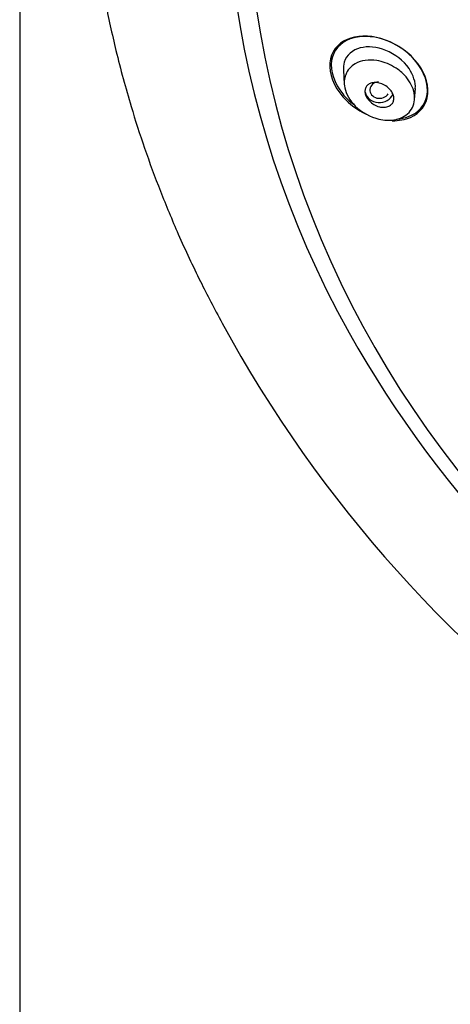
# Model space of a CAD drawing. Units: millimetres. Extents: x 7 to 203, y 5 to 291.
# Drawn here: x 171 to 173, y 164 to 169 of the extents above; entities that cross this region are included whole.
import ezdxf

# ---------------------------------------------------------------- set-up
doc = ezdxf.new("R2010")
doc.units = ezdxf.units.MM
doc.layers.add('Default', color=7, linetype='Continuous')
doc.layers.add('Standard', color=7, linetype='Continuous')

msp = doc.modelspace()

# ---------------------------------------------------------------- linework, layer by layer
at = {"layer": 'Default', "color": 7, "linetype": 'Continuous'}
msp.add_line((171.0332, 215.8034), (171.0332, 144.765), dxfattribs=at)
at = {"layer": 'Standard', "color": 7, "linetype": 'Continuous'}
for p, q in [((172.8267, 169.0668), (172.8321, 168.9888)), ((173.2216, 168.9037), (173.2259, 168.9646))]:
    msp.add_line(p, q, dxfattribs=at)
for centre, radius, start, end in [((178.5231, 171.1235), 7.247, 208.52025, 235.16282), ((178.2667, 170.6526), 6.2058, 209.36129, 238.09673)]:
    msp.add_arc(centre, radius, start, end, dxfattribs=at)
for centre, major_axis, ratio, start_param, end_param in [((179.0665, 170.1907), (6.8867, 0), 0.866025, -0.447532, 3.589125), ((179.0665, 170.1392), (6.7733, 0), 0.866025, 0, 4.349948), ((173.0274, 168.9571), (0.0538, 0.0005), 0.85929, 1.68234, 5.808478), ((173.0263, 168.9569), (0.08, 0), 0.866025, 3.316126, 5.941248)]:
    msp.add_ellipse(centre, major_axis=major_axis, ratio=ratio, start_param=start_param, end_param=end_param, dxfattribs=at)
for points, knots in [([(179.0665, 177.2532), (178.9828, 177.2527), (178.8391, 177.2515), (178.5984, 177.2422), (178.3578, 177.2267), (178.1405, 177.2068), (177.9213, 177.1816), (177.7033, 177.1513), (177.4767, 177.1133), (177.2609, 177.0714), (177.0521, 177.0256), (176.8382, 176.9728), (176.6339, 176.9165), (176.446, 176.8597), (176.1966, 176.7782), (175.871, 176.6584), (175.4686, 176.4856), (175.093, 176.2984), (174.737, 176.0975), (174.3884, 175.8774), (174.0356, 175.6251), (173.7335, 175.3808), (173.4734, 175.149), (173.2315, 174.9137), (172.9892, 174.652), (172.7768, 174.3966), (172.6164, 174.185), (172.4803, 173.992), (172.3459, 173.7872), (172.2031, 173.5483), (172.0741, 173.3085), (171.9701, 173.0947), (171.891, 172.9169), (171.8299, 172.7687), (171.7682, 172.6083), (171.701, 172.4176), (171.6261, 172.1753), (171.5657, 171.9444), (171.5238, 171.7535), (171.4953, 171.6059), (171.4697, 171.4561), (171.4424, 171.2622), (171.4201, 171.046), (171.4017, 170.7578), (171.3989, 170.4915), (171.4075, 170.2763), (171.4134, 170.1767), (171.4192, 170.0957), (171.4268, 170.007), (171.4396, 169.8842), (171.4626, 169.7013), (171.5033, 169.4565), (171.5672, 169.1629), (171.6409, 168.8908), (171.7246, 168.6311), (171.8116, 168.3944), (171.9139, 168.1486), (172.0299, 167.8995), (172.1102, 167.7481), (172.1555, 167.6632)], [0, 0, 0, 0, 0.014845, 0.030229, 0.046069, 0.062169, 0.07278, 0.089194, 0.105234, 0.117809, 0.13231, 0.14724, 0.161161, 0.174109, 0.186014, 0.213095, 0.242928, 0.273353, 0.29731, 0.325373, 0.356785, 0.385901, 0.405156, 0.428914, 0.45627, 0.480102, 0.499041, 0.512328, 0.530057, 0.55138, 0.57217, 0.588948, 0.6029, 0.614401, 0.623786, 0.640156, 0.658559, 0.679141, 0.692814, 0.700833, 0.711931, 0.726304, 0.744149, 0.760314, 0.790427, 0.803014, 0.807762, 0.812366, 0.820798, 0.827498, 0.839596, 0.861463, 0.882043, 0.90546, 0.923201, 0.941646, 0.960296, 0.981206, 1, 1, 1, 1]), ([(173.2216, 169.1253), (173.171, 169.1822), (173.1025, 169.2232), (172.9674, 169.2623), (172.8994, 169.2609), (172.7946, 169.2147), (172.7571, 169.1679), (172.7462, 169.0483), (172.7747, 168.9761), (172.8605, 168.8787), (172.9057, 168.8458), (172.9532, 168.823)], [0, 0, 0, 0, 0.212098, 0.212098, 0.424195, 0.424195, 0.636293, 0.636293, 0.848391, 0.848391, 1, 1, 1, 1]), ([(173.2291, 169.1159), (173.1819, 169.1731), (173.1159, 169.2155), (172.9839, 169.2586), (172.9165, 169.2599), (172.8106, 169.2201), (172.7708, 169.1772), (172.7527, 169.0633), (172.7765, 168.9925), (172.8409, 168.9137), (172.8615, 168.8939), (172.8838, 168.8766)], [0, 0, 0, 0, 0.228245, 0.228245, 0.456491, 0.456491, 0.684736, 0.684736, 0.912981, 0.912981, 1, 1, 1, 1]), ([(173.2255, 168.9641), (173.2277, 168.9996), (173.2154, 169.0402), (173.1599, 169.1205), (173.1122, 169.1562), (173.0135, 169.1964), (172.9625, 169.2014), (172.8775, 169.1793), (172.844, 169.1519), (172.8316, 169.111)], [0, 0, 0, 0, 0.209773, 0.209773, 0.473182, 0.473182, 0.736591, 0.736591, 1, 1, 1, 1]), ([(172.8928, 169.1029), (172.9254, 169.1214), (172.9989, 169.1314), (173.0954, 169.0966), (173.1696, 169.042), (173.2242, 168.962), (173.2247, 168.863), (173.1704, 168.8079), (173.0993, 168.7866), (173.0067, 168.7909), (172.8895, 168.8529), (172.8267, 168.9605), (172.8338, 169.0504), (172.8682, 169.089), (172.8928, 169.1029)], [0, 0, 0, 0, 0.111973, 0.193359, 0.243142, 0.327374, 0.416007, 0.508194, 0.556146, 0.629207, 0.74826, 0.846003, 0.915799, 1, 1, 1, 1]), ([(173.0974, 168.7869), (173.1343, 168.786), (173.1693, 168.7922), (173.2519, 168.8287), (173.2896, 168.8758), (173.3006, 168.9967), (173.2722, 169.0683), (173.2216, 169.1253)], [0, 0, 0, 0, 0.221031, 0.221031, 0.610515, 0.610515, 1, 1, 1, 1]), ([(173.1214, 168.7962), (173.1452, 168.7976), (173.1679, 168.8021), (173.2419, 168.83), (173.2818, 168.8731), (173.3001, 168.9884), (173.2762, 169.0587), (173.2291, 169.1159)], [0, 0, 0, 0, 0.161609, 0.161609, 0.580805, 0.580805, 1, 1, 1, 1]), ([(173.0959, 168.88), (173.0912, 168.8744), (173.085, 168.8699), (173.078, 168.8667), (173.071, 168.8636), (173.063, 168.8618), (173.0546, 168.8613), (173.0456, 168.8607), (173.0359, 168.8617), (173.0262, 168.8642), (173.0162, 168.8667), (173.0059, 168.8709), (172.9963, 168.8765), (172.9871, 168.8818), (172.9783, 168.8887), (172.9708, 168.8965), (172.9641, 168.9035), (172.9583, 168.9115), (172.9541, 168.9197), (172.9505, 168.927), (172.948, 168.9346), (172.9469, 168.9419), (172.946, 168.9487), (172.9462, 168.9553), (172.9476, 168.9614), (172.9491, 168.9675), (172.9517, 168.9731), (172.9552, 168.9778), (172.959, 168.983), (172.964, 168.9872), (172.9696, 168.9905), (172.9759, 168.9941), (172.9832, 168.9965), (172.9909, 168.9977), (172.9995, 168.999), (173.0088, 168.9989), (173.0182, 168.9973), (173.0281, 168.9957), (173.0384, 168.9924), (173.0482, 168.9876), (173.0579, 168.983), (173.0673, 168.9767), (173.0756, 168.9694), (173.0831, 168.9627), (173.0898, 168.9549), (173.0949, 168.9467), (173.0994, 168.9394), (173.1028, 168.9316), (173.1046, 168.924), (173.1063, 168.917), (173.1067, 168.91), (173.106, 168.9036), (173.1052, 168.8973), (173.1032, 168.8913), (173.1002, 168.8862), (173.0989, 168.884), (173.0975, 168.8819), (173.0959, 168.88)], [0, 0, 0, 0, 0.056664, 0.056664, 0.056664, 0.113057, 0.113057, 0.113057, 0.174093, 0.174093, 0.174093, 0.237763, 0.237763, 0.237763, 0.299225, 0.299225, 0.299225, 0.354385, 0.354385, 0.354385, 0.403047, 0.403047, 0.403047, 0.448343, 0.448343, 0.448343, 0.493993, 0.493993, 0.493993, 0.54296, 0.54296, 0.54296, 0.597163, 0.597163, 0.597163, 0.656959, 0.656959, 0.656959, 0.720299, 0.720299, 0.720299, 0.782719, 0.782719, 0.782719, 0.839638, 0.839638, 0.839638, 0.889793, 0.889793, 0.889793, 0.93566, 0.93566, 0.93566, 0.980913, 0.980913, 0.980913, 1, 1, 1, 1])]:
    msp.add_open_spline(points, degree=3, knots=knots, dxfattribs=at)
msp.add_open_spline([(172.8316, 169.111), (172.8274, 169.0971), (172.826, 169.0819), (172.8272, 169.0661)], degree=3, dxfattribs=at)

doc.saveas('drawing.dxf')
